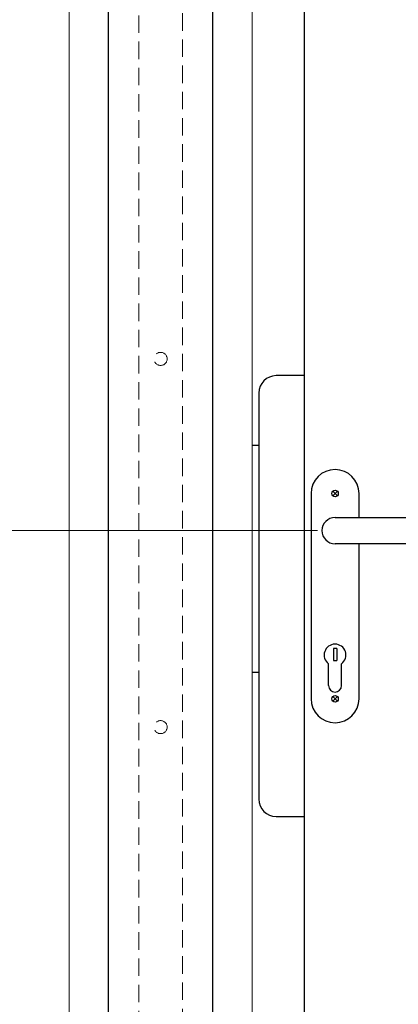
# Model space of a CAD drawing. Units: inches. Extents: x 6845 to 7117, y 6948 to 7124.
# Drawn here: x 6876 to 6887, y 7005 to 7033 of the extents above; entities that cross this region are included whole.
import ezdxf

# ---------------------------------------------------------------- set-up
doc = ezdxf.new("R2010")
doc.units = ezdxf.units.IN
doc.header["$MEASUREMENT"] = 0
doc.linetypes.add('HIDDEN2', pattern=[0.1875, 0.125, -0.0625])
for name, color, linetype, lineweight in [('00 WR DIM', 3, 'Continuous', 18), ('00 WR FRAME VERT CHANNEL', 7, 'Continuous', 13), ('00 WR HIDDEN', 6, 'HIDDEN2', 20)]:
    doc.layers.add(name, color=color, linetype=linetype, lineweight=lineweight)
for name, color, linetype in [('00 WR OBJ 1', 7, 'Continuous'), ('00 WR OBJ 2', 4, 'Continuous'), ('00 WR T-POST', 4, 'Continuous')]:
    doc.layers.add(name, color=color, linetype=linetype)
doc.styles.add('00 WR TEXT', font='arial.ttf', dxfattribs={"width": 0.9})
doc.dimstyles.new('00 WR STANDARD 008', dxfattribs={"dimscale": 8, "dimtxt": 0.125, "dimasz": 0.125, "dimexe": 0.125, "dimexo": 0.0625, "dimgap": 0.05, "dimtad": 1, "dimdec": 4, "dimzin": 3, "dimdsep": 46, "dimlunit": 4, "dimtxsty": '00 WR TEXT', "dimcen": 0, "dimclrd": 256, "dimclre": 256, "dimclrt": 256, "dimadec": 1, "dimazin": 0, "dimtfac": 1, "dimtdec": 4, "dimtofl": 0, "dimtmove": 0, "dimatfit": 3, "dimfxl": 1, "dimtolj": 1, "dimtzin": 0, "dimlwd": -1, "dimlwe": -1, "dimarcsym": 0})

# ---------------------------------------------------------------- blocks, each defined once
blk = doc.blocks.new('*D5')
at = {"layer": '00 WR DIM', "linetype": 'Continuous', "transparency": 16777216}
for p, q in [((6878.453, 7048.195), (6863.078, 7048.195)), ((6864.078, 6977.195), (6864.078, 7047.195)), ((6875.953, 6976.195), (6863.078, 6976.195))]:
    blk.add_line(p, q, dxfattribs=at)
at = {"layer": '00 WR DIM', "transparency": 16777216}
for points in [[(6863.911, 7047.195), (6864.244, 7047.195), (6864.078, 7048.195)], [(6863.911, 6977.195), (6864.244, 6977.195), (6864.078, 6976.195)]]:
    blk.add_solid(points, dxfattribs=at)
at = {"layer": 'Defpoints', "color": 0, "transparency": 16777216}
for p in [(6864.078, 7048.195), (6878.953, 7048.195), (6876.453, 6976.195)]:
    blk.add_point(p, dxfattribs=at)
at = {"layer": '00 WR DIM', "transparency": 16777216, "insert": (6863.161, 7012.195), "char_height": 1, "attachment_point": 5, "rotation": 90, "style": '00 WR TEXT'}
blk.add_mtext('\\A1;VARIES', dxfattribs=at)
blk = doc.blocks.new('*D6')
at = {"layer": '00 WR DIM', "linetype": 'Continuous', "transparency": 16777216}
for p, q in [((6884.953, 7018.195), (6868.844, 7018.195)), ((6869.844, 6977.195), (6869.844, 7017.195)), ((6875.953, 6976.195), (6868.844, 6976.195))]:
    blk.add_line(p, q, dxfattribs=at)
at = {"layer": '00 WR DIM', "transparency": 16777216}
for points in [[(6869.677, 7017.195), (6870.011, 7017.195), (6869.844, 7018.195)], [(6869.677, 6977.195), (6870.011, 6977.195), (6869.844, 6976.195)]]:
    blk.add_solid(points, dxfattribs=at)
at = {"layer": 'Defpoints', "color": 0, "transparency": 16777216}
for p in [(6869.844, 7018.195), (6885.453, 7018.195), (6876.453, 6976.195)]:
    blk.add_point(p, dxfattribs=at)
at = {"layer": '00 WR DIM', "transparency": 16777216, "insert": (6868.926, 6997.195), "char_height": 1, "attachment_point": 5, "rotation": 90, "style": '00 WR TEXT'}
blk.add_mtext('\\A1;3\'-6" CL OF GATE LATCH HANDLE', dxfattribs=at)

msp = doc.modelspace()

# ---------------------------------------------------------------- linework, layer by layer
at = {"layer": '00 WR FRAME VERT CHANNEL', "ltscale": 4}
for p, q in [((6877.8281, 7048.00782), (6877.8281, 6978.19532)), ((6883.0781, 7048.00782), (6883.0781, 6978.19532))]:
    msp.add_line(p, q, dxfattribs=at)
at = {"layer": '00 WR HIDDEN', "ltscale": 4}
msp.add_lwpolyline([(6879.8281, 7048.00782), (6881.0781, 7048.00782), (6881.0781, 6976.94532), (6879.8281, 6976.94532)], close=True, dxfattribs=at)
for centre in [(6880.4531, 7023.11199), (6880.4531, 7012.57032)]:
    msp.add_circle(centre, 0.1875, dxfattribs=at)
at = {"layer": '00 WR OBJ 1', "ltscale": 4}
msp.add_lwpolyline([(6930.3281, 6978.19532), (6884.5781, 6978.19532), (6884.5781, 7048.19532), (6930.3281, 7048.19532)], close=True, dxfattribs=at)
at = {"layer": '00 WR OBJ 2'}
for p, q in [((6884.5781, 7022.63282), (6883.7656, 7022.63282)), ((6883.2656, 7022.13282), (6883.2656, 7010.50782)), ((6883.2656, 7020.63282), (6883.0781, 7020.63282)), ((6884.7656, 7019.25782), (6884.7656, 7013.38282)), ((6885.38681, 7019.32412), (6885.51939, 7019.19153)), ((6885.38681, 7019.19153), (6885.51939, 7019.32412)), ((6886.1406, 7018.57032), (6886.1406, 7019.25782)), ((6885.4531, 7018.57032), (6889.7031, 7018.57032)), ((6889.7031, 7017.82032), (6885.4531, 7017.82032)), ((6886.1406, 7013.38282), (6886.1406, 7017.82032)), ((6885.4056, 7014.81785), (6885.4056, 7014.4734)), ((6885.5006, 7014.81785), (6885.4056, 7014.81785)), ((6885.5006, 7014.81785), (6885.5006, 7014.4734)), ((6885.2656, 7013.75782), (6885.2656, 7014.38282)), ((6885.4056, 7014.4734), (6885.5006, 7014.4734)), ((6885.6406, 7013.75782), (6885.6406, 7014.38282)), ((6883.2656, 7014.13282), (6883.0781, 7014.13282)), ((6885.38681, 7013.44912), (6885.51939, 7013.31653)), ((6885.38681, 7013.31653), (6885.51939, 7013.44912)), ((6883.7656, 7010.00782), (6884.5781, 7010.00782))]:
    msp.add_line(p, q, dxfattribs=at)
for centre in [(6885.4531, 7019.25782), (6885.4531, 7013.38282)]:
    msp.add_circle(centre, 0.09375, dxfattribs=at)
for centre, radius, start, end in [((6883.7656, 7022.13282), 0.5, 90, 180), ((6885.4531, 7019.25782), 0.6875, 0, 180), ((6885.4531, 7018.19532), 0.375, 90, 270), ((6885.4531, 7014.63282), 0.3125, 306.869898, 233.130102), ((6885.4531, 7013.75782), 0.1875, 180, 0), ((6885.4531, 7013.38282), 0.6875, 180, 0), ((6883.7656, 7010.50782), 0.5, 180, 270)]:
    msp.add_arc(centre, radius, start, end, dxfattribs=at)
at = {"layer": '00 WR T-POST', "ltscale": 4}
msp.add_lwpolyline([(6881.9531, 7048.00782), (6878.9531, 7048.00782), (6878.9531, 6976.94532), (6881.9531, 6976.94532)], close=True, dxfattribs=at)

# ---------------------------------------------------------------- dimensions: what is measured, and where the dimension line sits
at = {"layer": '00 WR DIM'}
for base, p2, text, picture, middle in [((6864.07781, 7048.19532), (6878.9531, 7048.19532), 'VARIES', '*D5', (6863.16075, 7012.19532)), ((6869.844, 7018.19532), (6885.4531, 7018.19532), '<> CL OF GATE LATCH HANDLE', '*D6', (6868.92627, 6997.19532))]:
    dim = msp.add_linear_dim(base=base, p1=(6876.4531, 6976.19532), p2=p2, angle=90, text=text, dimstyle='00 WR STANDARD 008', dxfattribs=at)
    dim.commit()
    dim.dimension.update_dxf_attribs({"geometry": picture, "text_midpoint": middle})

doc.saveas('drawing.dxf')
